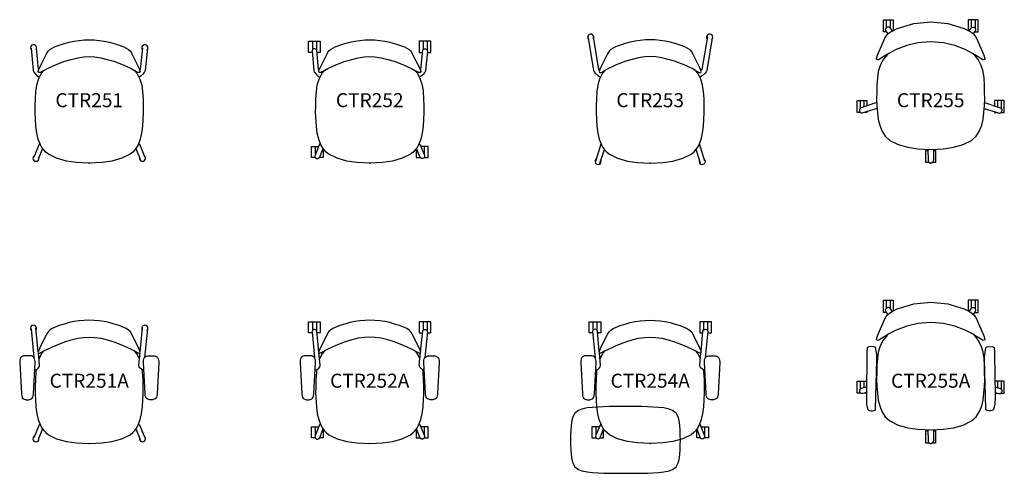
# Model space of a CAD drawing. Units: inches. Extents: x -12 to 163, y -5 to 526.
# Drawn here: x -12 to 163, y -5 to 76 of the extents above; entities that cross this region are included whole.
import ezdxf
from ezdxf.enums import TextEntityAlignment as Align

# ---------------------------------------------------------------- set-up
doc = ezdxf.new("R2010")
doc.units = ezdxf.units.IN
doc.header["$MEASUREMENT"] = 0
doc.layers.add('AFUCH-P-ST', color=2, linetype='Continuous')
doc.layers.add('AFUCH-P-TN', color=2, linetype='Continuous', lineweight=9)
doc.styles.get("Standard").update_dxf_attribs({"font": 'arial.ttf'})

# ---------------------------------------------------------------- blocks, each defined once
blk = doc.blocks.new('CTR251_2D US')
at = {"layer": 'AFUCH-P-ST'}
for p, q in [((-8.64, 16.21), (-8.46, 16.05)), ((8.64, 16.21), (8.46, 16.05)), ((-8.31, 2.6), (-9.09, 0.71)), ((8.31, 2.6), (9.09, 0.71))]:
    blk.add_line(p, q, dxfattribs=at)
for points in [[(-8.07, 16.52), (-8.75, 16.15), (-8.88, 16.12), (-8.98, 16.12), (-9.02, 16.16), (-9.1, 16.3), (-8.99, 16.64), (-8.79, 17.08), (-7.59, 19.49), (-7.46, 19.73), (-7.28, 19.98), (-7.01, 20.23), (-6.6, 20.48), (-6.18, 20.69), (-5.33, 21.03), (-4.44, 21.3), (-3.56, 21.55), (-2.67, 21.73), (-1.79, 21.86), (-0.9, 21.94), (0, 21.98), (0.9, 21.94), (1.79, 21.86), (2.67, 21.73), (3.56, 21.55), (4.44, 21.3), (5.33, 21.03), (6.18, 20.69), (6.6, 20.48), (7.01, 20.23), (7.28, 19.98), (7.46, 19.73), (7.59, 19.49), (8.79, 17.08), (8.99, 16.64), (9.1, 16.3), (9.02, 16.16), (8.98, 16.12), (8.88, 16.12), (8.75, 16.15), (8.07, 16.52)], [(-10.36, 20.45), (-9.97, 16.52), (-9.88, 16.25), (-9.79, 16.11), (-9.57, 15.84), (-9.39, 15.68), (-9.17, 15.5), (-8.86, 15.27)], [(-9.48, 20.45), (-9.11, 16.64), (-9.02, 16.55)], [(10.36, 20.45), (9.97, 16.52), (9.88, 16.25), (9.79, 16.11), (9.57, 15.84), (9.39, 15.68), (9.17, 15.5), (8.86, 15.27)], [(9.48, 20.45), (9.11, 16.64), (9.02, 16.55)], [(-8.8, 3.53), (-8.87, 3.44), (-8.94, 3.35), (-9.89, 1.03)], [(8.8, 3.53), (8.87, 3.44), (8.94, 3.35), (9.89, 1.03)]]:
    blk.add_lwpolyline(points, dxfattribs=at)
blk.add_lwpolyline([(0, 18.99), (0.98, 18.92), (2.06, 18.77), (3.2, 18.48), (4.36, 18.14), (6.04, 17.5), (6.69, 17.21), (7.46, 16.84), (8.07, 16.52), (8.49, 16.01), (9.02, 14.95), (9.35, 13.86), (9.51, 12.72), (9.59, 11.44), (9.62, 10.19), (9.64, 8.98), (9.5, 6.56), (9.34, 5.3), (9.09, 4.27), (8.71, 3.27), (8.44, 2.77), (8.12, 2.34), (7.75, 1.95), (7.28, 1.58), (5.81, 0.85), (4.05, 0.36), (2.29, 0.11), (0, 0), (-2.29, 0.11), (-4.05, 0.36), (-5.81, 0.85), (-7.28, 1.58), (-7.75, 1.95), (-8.12, 2.34), (-8.44, 2.77), (-8.71, 3.27), (-9.09, 4.27), (-9.34, 5.3), (-9.5, 6.56), (-9.64, 8.98), (-9.62, 10.19), (-9.59, 11.44), (-9.51, 12.72), (-9.35, 13.86), (-9.02, 14.95), (-8.49, 16.01), (-8.07, 16.52), (-7.46, 16.84), (-6.69, 17.21), (-6.04, 17.5), (-4.36, 18.14), (-3.2, 18.48), (-2.06, 18.77), (-0.98, 18.92)], close=True, dxfattribs=at)
for centre, radius, start, end in [((-9.92, 20.53), 0.546, 327.84, 222.2336), ((9.92, 20.53), 0.546, 317.7664, 212.16), ((-9.5, 0.85), 0.545, 120.7385, 16.1129), ((9.5, 0.85), 0.545, 163.8871, 59.2615)]:
    blk.add_arc(centre, radius, start, end, dxfattribs=at)
blk.add_point((0, 0), dxfattribs=at)
at = {"layer": 'AFUCH-P-TN'}
blk.add_text('CTR251', height=2.5, dxfattribs=at).set_placement((0, 9.17), align=Align.BOTTOM_CENTER)
blk = doc.blocks.new('CTR252_2D US')
at = {"layer": 'AFUCH-P-ST'}
for p, q in [((-10.22, 21.69), (-10.22, 20.13)), ((-9.51, 21.69), (-9.51, 20.19)), ((9.51, 21.69), (9.51, 20.19)), ((10.22, 21.69), (10.22, 20.13)), ((-8.64, 16.21), (-8.46, 16.05)), ((8.64, 16.21), (8.46, 16.05)), ((-9.7, 2.97), (-9.7, 1.5)), ((9.7, 2.97), (9.7, 1.5))]:
    blk.add_line(p, q, dxfattribs=at)
for points in [[(-10.27, 19.72), (-10.91, 19.72), (-10.91, 21.69), (-8.82, 21.69), (-8.82, 19.72), (-9.41, 19.72)], [(-8.07, 16.52), (-8.75, 16.15), (-8.88, 16.12), (-8.98, 16.12), (-9.02, 16.16), (-9.1, 16.3), (-8.99, 16.64), (-8.79, 17.08), (-7.59, 19.49), (-7.46, 19.73), (-7.28, 19.98), (-7.01, 20.23), (-6.6, 20.48), (-6.18, 20.69), (-5.33, 21.03), (-4.44, 21.3), (-3.56, 21.55), (-2.67, 21.73), (-1.79, 21.86), (-0.9, 21.94), (0, 21.98), (0.9, 21.94), (1.79, 21.86), (2.67, 21.73), (3.56, 21.55), (4.44, 21.3), (5.33, 21.03), (6.18, 20.69), (6.6, 20.48), (7.01, 20.23), (7.28, 19.98), (7.46, 19.73), (7.59, 19.49), (8.79, 17.08), (8.99, 16.64), (9.1, 16.3), (9.02, 16.16), (8.98, 16.12), (8.88, 16.12), (8.75, 16.15), (8.07, 16.52)], [(10.27, 19.72), (10.91, 19.72), (10.91, 21.69), (8.82, 21.69), (8.82, 19.72), (9.41, 19.72)], [(-9.71, 1), (-10.39, 1), (-10.39, 2.97), (-9.09, 2.97)], [(-8.3, 2.58), (-8.3, 1), (-8.96, 1)], [(8.3, 2.58), (8.3, 1), (8.96, 1)], [(9.71, 1), (10.39, 1), (10.39, 2.97), (9.09, 2.97)]]:
    blk.add_lwpolyline(points, dxfattribs=at)
for points in [[(-9.02, 16.55), (-9.11, 16.64), (-9.45, 20.1, 0.781442), (-10.28, 19.91), (-9.97, 16.52), (-9.88, 16.25), (-9.79, 16.11), (-9.57, 15.84), (-9.39, 15.68), (-9.17, 15.5), (-8.86, 15.27)], [(9.02, 16.55), (9.11, 16.64), (9.45, 20.1, -0.781442), (10.28, 19.91), (9.97, 16.52), (9.88, 16.25), (9.79, 16.11), (9.57, 15.84), (9.39, 15.68), (9.17, 15.5), (8.86, 15.27)], [(-8.8, 3.53), (-8.87, 3.44), (-8.94, 3.35), (-9.74, 1.4, 1.060638), (-8.91, 1.1), (-8.31, 2.6)], [(8.8, 3.53), (8.87, 3.44), (8.94, 3.35), (9.74, 1.4, -1.060638), (8.91, 1.1), (8.31, 2.6)]]:
    blk.add_lwpolyline(points, format="xyb", dxfattribs=at)
blk.add_lwpolyline([(0, 18.99), (0.98, 18.92), (2.06, 18.77), (3.2, 18.48), (4.36, 18.14), (6.04, 17.5), (6.69, 17.21), (7.46, 16.84), (8.07, 16.52), (8.49, 16.01), (9.02, 14.95), (9.35, 13.86), (9.51, 12.72), (9.59, 11.44), (9.62, 10.19), (9.64, 8.98), (9.5, 6.56), (9.34, 5.3), (9.09, 4.27), (8.71, 3.27), (8.44, 2.77), (8.12, 2.34), (7.75, 1.95), (7.28, 1.58), (5.81, 0.85), (4.05, 0.36), (2.29, 0.11), (0, 0), (-2.29, 0.11), (-4.05, 0.36), (-5.81, 0.85), (-7.28, 1.58), (-7.75, 1.95), (-8.12, 2.34), (-8.44, 2.77), (-8.71, 3.27), (-9.09, 4.27), (-9.34, 5.3), (-9.5, 6.56), (-9.64, 8.98), (-9.62, 10.19), (-9.59, 11.44), (-9.51, 12.72), (-9.35, 13.86), (-9.02, 14.95), (-8.49, 16.01), (-8.07, 16.52), (-7.46, 16.84), (-6.69, 17.21), (-6.04, 17.5), (-4.36, 18.14), (-3.2, 18.48), (-2.06, 18.77), (-0.98, 18.92)], close=True, dxfattribs=at)
blk.add_point((0, 0), dxfattribs=at)
at = {"layer": 'AFUCH-P-TN'}
blk.add_text('CTR252', height=2.5, dxfattribs=at).set_placement((0, 9.17), align=Align.BOTTOM_CENTER)
blk = doc.blocks.new('CTR253_2D US')
at = {"layer": 'AFUCH-P-ST'}
for p, q in [((-8.65, 16.2), (-8.45, 16.06)), ((8.65, 16.2), (8.45, 16.06)), ((-9.72, 0.31), (-8.76, 3.4)), ((-8.98, 0), (-8.17, 2.41)), ((8.98, 0), (8.17, 2.41)), ((9.72, 0.31), (8.76, 3.4))]:
    blk.add_line(p, q, dxfattribs=at)
for points in [[(-11.03, 22.34), (-10.08, 16.5), (-9.99, 16.25), (-9.79, 16.01), (-9.66, 15.88), (-9.48, 15.73), (-9.34, 15.62), (-8.85, 15.28)], [(-10.19, 22.51), (-9.22, 16.65), (-9.04, 16.49), (-9.04, 16.49)], [(8.07, 16.52), (8.75, 16.15), (8.88, 16.12), (8.98, 16.12), (9.02, 16.16), (9.1, 16.3), (8.99, 16.64), (8.79, 17.08), (7.59, 19.49), (7.46, 19.73), (7.28, 19.98), (7.01, 20.23), (6.6, 20.48), (6.18, 20.69), (5.33, 21.03), (4.44, 21.3), (3.56, 21.55), (2.67, 21.73), (1.79, 21.86), (0.9, 21.94), (0, 21.98), (-0.9, 21.94), (-1.79, 21.86), (-2.67, 21.73), (-3.56, 21.55), (-4.44, 21.3), (-5.33, 21.03), (-6.18, 20.69), (-6.6, 20.48), (-7.01, 20.23), (-7.28, 19.98), (-7.46, 19.73), (-7.59, 19.49), (-8.79, 17.08), (-8.99, 16.64), (-9.1, 16.3), (-9.02, 16.16), (-8.98, 16.12), (-8.88, 16.12), (-8.75, 16.15), (-8.07, 16.52)], [(11.03, 22.34), (10.08, 16.5), (9.99, 16.25), (9.79, 16.01), (9.66, 15.88), (9.48, 15.73), (9.34, 15.62), (8.85, 15.28)], [(10.19, 22.51), (9.22, 16.65), (9.04, 16.49), (9.04, 16.49)]]:
    blk.add_lwpolyline(points, dxfattribs=at)
blk.add_lwpolyline([(0, 18.99), (-0.98, 18.92), (-2.06, 18.77), (-3.2, 18.48), (-4.36, 18.14), (-6.04, 17.5), (-6.69, 17.21), (-7.46, 16.84), (-8.07, 16.52), (-8.49, 16.01), (-9.02, 14.95), (-9.35, 13.86), (-9.51, 12.72), (-9.59, 11.44), (-9.62, 10.19), (-9.64, 8.98), (-9.5, 6.56), (-9.34, 5.3), (-9.09, 4.27), (-8.71, 3.27), (-8.44, 2.77), (-8.12, 2.34), (-7.75, 1.95), (-7.28, 1.58), (-5.81, 0.85), (-4.05, 0.36), (-2.29, 0.11), (0, 0), (2.29, 0.11), (4.05, 0.36), (5.81, 0.85), (7.28, 1.58), (7.75, 1.95), (8.12, 2.34), (8.44, 2.77), (8.71, 3.27), (9.09, 4.27), (9.34, 5.3), (9.5, 6.56), (9.64, 8.98), (9.62, 10.19), (9.59, 11.44), (9.51, 12.72), (9.35, 13.86), (9.02, 14.95), (8.49, 16.01), (8.07, 16.52), (7.46, 16.84), (6.69, 17.21), (6.04, 17.5), (4.36, 18.14), (3.2, 18.48), (2.06, 18.77), (0.98, 18.92)], close=True, dxfattribs=at)
for centre, radius, start, end in [((-10.6, 22.42), 0.548, 329.2707, 226.2957), ((10.6, 22.42), 0.548, 313.7043, 210.7293), ((-9.29, 0.3), 0.549, 127.3759, 23.1745), ((9.29, 0.3), 0.549, 156.8255, 52.6241)]:
    blk.add_arc(centre, radius, start, end, dxfattribs=at)
blk.add_point((0, 0), dxfattribs=at)
at = {"layer": 'AFUCH-P-TN'}
blk.add_text('CTR253', height=2.5, dxfattribs=at).set_placement((0, 9.17), align=Align.BOTTOM_CENTER)
blk = doc.blocks.new('CTR255_2D US')
at = {"layer": 'AFUCH-P-ST'}
for p, q in [((-7.92, 25.55), (-7.92, 24.08)), ((-7.22, 25.55), (-7.22, 24.08)), ((7.22, 25.55), (7.22, 24.08)), ((7.92, 25.55), (7.92, 24.08)), ((-7.92, 23.43), (-7.92, 23.38)), ((7.92, 23.43), (7.92, 23.38)), ((-12.59, 11.15), (-12.59, 9.68)), ((-11.9, 11.15), (-11.9, 9.98)), ((11.9, 11.15), (11.9, 9.98)), ((12.59, 11.15), (12.59, 9.68)), ((-12.59, 9.06), (-12.59, 8.99)), ((12.59, 9.06), (12.59, 8.99)), ((-0.35, 0.16), (-0.35, 0.09)), ((0.35, 0.16), (0.35, 0.09))]:
    blk.add_line(p, q, dxfattribs=at)
blk.add_lwpolyline([(0, 21.6), (-2.29, 21.41), (-4.28, 20.95), (-6.16, 20.23), (-7.48, 19.53), (-8.18, 19.09), (-8.77, 18.72), (-9.25, 18.4), (-9.34, 18.38), (-9.56, 18.43), (-9.62, 18.46), (-9.65, 18.52), (-9.64, 18.61), (-9.48, 19.2), (-8.15, 22.26), (-7.94, 22.63), (-7.69, 22.94), (-7.33, 23.25), (-6.89, 23.53), (-5.95, 23.99), (-3.03, 24.89), (0, 25.19), (3.03, 24.89), (5.95, 23.99), (6.89, 23.53), (7.33, 23.25), (7.69, 22.94), (7.94, 22.63), (8.15, 22.26), (9.48, 19.2), (9.64, 18.61), (9.65, 18.52), (9.62, 18.46), (9.56, 18.43), (9.34, 18.38), (9.25, 18.4), (8.77, 18.72), (8.18, 19.09), (7.48, 19.53), (6.16, 20.23), (4.28, 20.95), (2.29, 21.41)], close=True, dxfattribs=at)
for points in [[(-7.88, 23.38), (-8.44, 23.38), (-8.44, 25.55), (-6.69, 25.55), (-6.69, 23.63)], [(7.88, 23.38), (8.44, 23.38), (8.44, 25.55), (6.69, 25.55), (6.69, 23.63)], [(-7.61, 23.01), (-7.95, 23.49), (-8.01, 23.59), (-8.04, 23.71), (-8.03, 23.84), (-8, 23.96), (-7.93, 24.06), (-7.84, 24.14)], [(-6.83, 23.56), (-7.19, 24.04), (-7.27, 24.13), (-7.38, 24.19), (-7.5, 24.23), (-7.62, 24.23), (-7.74, 24.2), (-7.84, 24.14)], [(6.83, 23.56), (7.19, 24.04), (7.27, 24.13), (7.38, 24.19), (7.5, 24.23), (7.62, 24.23), (7.74, 24.2), (7.84, 24.14)], [(7.61, 23.01), (7.95, 23.49), (8.01, 23.59), (8.04, 23.71), (8.03, 23.84), (8, 23.96), (7.93, 24.06), (7.84, 24.14)], [(-7.73, 19.37), (-8.49, 18.45), (-9.02, 17.39), (-9.35, 16.3), (-9.51, 15.16), (-9.59, 13.89), (-9.62, 12.64), (-9.64, 11.43), (-9.59, 10.23), (-9.5, 9), (-9.34, 7.75), (-9.09, 6.72), (-8.71, 5.73), (-8.12, 4.79), (-7.28, 4.03), (-5.81, 3.3), (-4.05, 2.81), (-2.29, 2.55), (0, 2.44), (2.29, 2.55), (4.05, 2.81), (5.81, 3.3), (7.28, 4.03), (8.12, 4.79), (8.71, 5.73), (9.09, 6.72), (9.34, 7.75), (9.5, 9), (9.59, 10.23), (9.64, 11.43), (9.62, 12.64), (9.59, 13.89), (9.51, 15.16), (9.35, 16.3), (9.02, 17.39), (8.49, 18.45), (7.73, 19.37)], [(-12.52, 8.99), (-13.12, 8.99), (-13.12, 11.15), (-11.37, 11.15), (-11.37, 10.16)], [(-9.61, 10.76), (-12.39, 9.82), (-12.5, 9.76), (-12.6, 9.68), (-12.67, 9.58), (-12.71, 9.46), (-12.71, 9.34), (-12.69, 9.22)], [(9.61, 10.76), (12.39, 9.82), (12.5, 9.76), (12.6, 9.68), (12.67, 9.58), (12.71, 9.46), (12.71, 9.34), (12.69, 9.22)], [(12.52, 8.99), (13.12, 8.99), (13.12, 11.15), (11.37, 11.15), (11.37, 10.16)], [(-9.55, 9.71), (-12.1, 8.92), (-12.22, 8.9), (-12.34, 8.91), (-12.46, 8.95), (-12.56, 9.02), (-12.64, 9.11), (-12.69, 9.22)], [(-11.37, 9.14), (-11.37, 8.99), (-11.87, 8.99)], [(9.55, 9.71), (12.1, 8.92), (12.22, 8.9), (12.34, 8.91), (12.46, 8.95), (12.56, 9.02), (12.64, 9.11), (12.69, 9.22)], [(11.37, 9.14), (11.37, 8.99), (11.87, 8.99)], [(-0.27, 0.09), (-0.88, 0.09), (-0.88, 2.26), (-0.5, 2.26)], [(-0.5, 2.47), (-0.47, 0.47), (-0.46, 0.35), (-0.41, 0.23), (-0.33, 0.14), (-0.23, 0.06), (-0.12, 0.02), (0, 0)], [(0.5, 2.47), (0.47, 0.47), (0.46, 0.35), (0.41, 0.23), (0.33, 0.14), (0.23, 0.06), (0.12, 0.02), (0, 0)], [(0.5, 2.26), (0.88, 2.26), (0.88, 0.09), (0.27, 0.09)]]:
    blk.add_lwpolyline(points, dxfattribs=at)
blk.add_point((0, 0), dxfattribs=at)
at = {"layer": 'AFUCH-P-TN'}
blk.add_text('CTR255', height=2.5, dxfattribs=at).set_placement((0, 9.17), align=Align.BOTTOM_CENTER)
blk = doc.blocks.new('CTR251A_2D US')
at = {"layer": 'AFUCH-P-ST'}
for p, q in [((-9.08, 16.36), (-9.52, 20.61)), ((9.08, 16.36), (9.52, 20.61)), ((-9.11, 16.64), (-9.02, 16.55)), ((-8.64, 16.21), (-8.46, 16.05)), ((8.64, 16.21), (8.46, 16.05)), ((9.11, 16.64), (9.02, 16.55)), ((-8.98, 15.36), (-8.86, 15.27)), ((8.98, 15.36), (8.86, 15.27)), ((-8.31, 2.6), (-9.09, 0.71)), ((8.31, 2.6), (9.09, 0.71))]:
    blk.add_line(p, q, dxfattribs=at)
for points in [[(0, 21.98), (-0.9, 21.94), (-1.79, 21.86), (-2.67, 21.73), (-3.56, 21.55), (-4.44, 21.3), (-5.33, 21.03), (-6.18, 20.69), (-6.6, 20.48), (-7.01, 20.23), (-7.28, 19.98), (-7.46, 19.73), (-7.59, 19.49), (-8.79, 17.08), (-8.99, 16.64), (-9.1, 16.3), (-9.02, 16.16), (-8.98, 16.12), (-8.88, 16.12), (-8.75, 16.15), (-8.07, 16.52), (-7.46, 16.84), (-6.69, 17.21), (-6.04, 17.5), (-4.36, 18.14), (-3.2, 18.48), (-2.06, 18.77), (-0.98, 18.92), (0, 18.99), (0.98, 18.92), (2.06, 18.77), (3.2, 18.48), (4.36, 18.14), (6.04, 17.5), (6.69, 17.21), (7.46, 16.84), (8.07, 16.52), (8.75, 16.15), (8.88, 16.12), (8.98, 16.12), (9.02, 16.16), (9.1, 16.3), (8.99, 16.64), (8.79, 17.08), (7.59, 19.49), (7.46, 19.73), (7.28, 19.98), (7.01, 20.23), (6.6, 20.48), (6.18, 20.69), (5.33, 21.03), (4.44, 21.3), (3.56, 21.55), (2.67, 21.73), (1.79, 21.86), (0.9, 21.94)], [(-11.48, 15.64), (-11.67, 15.62), (-11.86, 15.56), (-12.04, 15.46), (-12.19, 15.32), (-12.31, 15.13), (-12.37, 14.89), (-12.39, 14.63), (-12.39, 14.44), (-12.09, 8.87), (-12.04, 8.49), (-11.97, 8.28), (-11.87, 8.1), (-11.74, 7.98), (-11.58, 7.9), (-11.42, 7.85), (-11.26, 7.82), (-10.78, 7.82), (-10.63, 7.85), (-10.46, 7.9), (-10.3, 7.98), (-10.17, 8.1), (-10.07, 8.28), (-10, 8.49), (-9.95, 8.87), (-9.65, 14.44), (-9.65, 14.63), (-9.67, 14.89), (-9.73, 15.12), (-9.85, 15.32), (-10, 15.46), (-10.18, 15.55), (-10.37, 15.62), (-10.56, 15.64)], [(11.48, 15.64), (11.67, 15.62), (11.86, 15.56), (12.04, 15.46), (12.19, 15.32), (12.31, 15.13), (12.37, 14.89), (12.39, 14.63), (12.39, 14.44), (12.09, 8.87), (12.04, 8.49), (11.97, 8.28), (11.87, 8.1), (11.74, 7.98), (11.58, 7.9), (11.42, 7.85), (11.26, 7.82), (10.78, 7.82), (10.63, 7.85), (10.46, 7.9), (10.3, 7.98), (10.17, 8.1), (10.07, 8.28), (10, 8.49), (9.95, 8.87), (9.65, 14.44), (9.65, 14.63), (9.67, 14.89), (9.73, 15.12), (9.85, 15.32), (10, 15.46), (10.18, 15.55), (10.37, 15.62), (10.56, 15.64)]]:
    blk.add_lwpolyline(points, close=True, dxfattribs=at)
for points in [[(-10.36, 20.45), (-9.85, 15.32)], [(10.36, 20.45), (9.85, 15.32)], [(-9.72, 13.07), (-9.58, 13.13), (-9.3, 13.27), (-9.08, 13.44), (-8.92, 13.66), (-8.89, 13.73), (-8.85, 13.89), (-8.84, 14), (-9.07, 16.24)], [(-8.95, 15.09), (-8.49, 16.01), (-8.07, 16.52)], [(8.95, 15.09), (8.49, 16.01), (8.07, 16.52)], [(9.72, 13.07), (9.58, 13.13), (9.3, 13.27), (9.08, 13.44), (8.92, 13.66), (8.89, 13.73), (8.85, 13.89), (8.84, 14), (9.07, 16.24)], [(-9.44, 13.2), (-9.51, 12.72), (-9.59, 11.44), (-9.62, 10.19), (-9.64, 8.98), (-9.5, 6.56), (-9.34, 5.3), (-9.09, 4.27), (-8.71, 3.27), (-8.44, 2.77), (-8.12, 2.34), (-7.75, 1.95), (-7.28, 1.58), (-5.81, 0.85), (-4.05, 0.36), (-2.29, 0.11), (0, 0), (2.29, 0.11), (4.05, 0.36), (5.81, 0.85), (7.28, 1.58), (7.75, 1.95), (8.12, 2.34), (8.44, 2.77), (8.71, 3.27), (9.09, 4.27), (9.34, 5.3), (9.5, 6.56), (9.64, 8.98), (9.62, 10.19), (9.59, 11.44), (9.51, 12.72), (9.44, 13.2)], [(-8.8, 3.53), (-8.87, 3.44), (-8.94, 3.35), (-9.89, 1.03)], [(8.8, 3.53), (8.87, 3.44), (8.94, 3.35), (9.89, 1.03)]]:
    blk.add_lwpolyline(points, dxfattribs=at)
for centre, radius, start, end in [((-9.92, 20.53), 0.546, 327.84, 222.2336), ((9.92, 20.53), 0.546, 317.7664, 212.16), ((-9.5, 0.85), 0.545, 120.7385, 16.1129), ((9.5, 0.85), 0.545, 163.8871, 59.2615)]:
    blk.add_arc(centre, radius, start, end, dxfattribs=at)
blk.add_point((0, 0), dxfattribs=at)
at = {"layer": 'AFUCH-P-TN'}
blk.add_text('CTR251A', height=2.5, dxfattribs=at).set_placement((0, 9.17), align=Align.BOTTOM_CENTER)
blk = doc.blocks.new('CTR252A_2D US')
at = {"layer": 'AFUCH-P-ST'}
for p, q in [((-10.22, 21.69), (-10.22, 20.13)), ((-9.51, 21.69), (-9.51, 20.19)), ((9.51, 21.69), (9.51, 20.19)), ((10.22, 21.69), (10.22, 20.13)), ((-9.02, 16.55), (-9.11, 16.64)), ((-8.64, 16.21), (-8.46, 16.05)), ((8.64, 16.21), (8.46, 16.05)), ((9.02, 16.55), (9.11, 16.64)), ((-8.98, 15.36), (-8.86, 15.27)), ((8.98, 15.36), (8.86, 15.27)), ((-9.7, 2.97), (-9.7, 1.5)), ((9.7, 2.97), (9.7, 1.5))]:
    blk.add_line(p, q, dxfattribs=at)
for points in [[(-10.27, 19.72), (-10.91, 19.72), (-10.91, 21.69), (-8.82, 21.69), (-8.82, 19.72), (-9.41, 19.72)], [(8.07, 16.52), (8.75, 16.15), (8.88, 16.12), (8.98, 16.12), (9.02, 16.16), (9.1, 16.3), (8.99, 16.64), (8.79, 17.08), (7.59, 19.49), (7.46, 19.73), (7.28, 19.98), (7.01, 20.23), (6.6, 20.48), (6.18, 20.69), (5.33, 21.03), (4.44, 21.3), (3.56, 21.55), (2.67, 21.73), (1.79, 21.86), (0.9, 21.94), (0, 21.98), (-0.9, 21.94), (-1.79, 21.86), (-2.67, 21.73), (-3.56, 21.55), (-4.44, 21.3), (-5.33, 21.03), (-6.18, 20.69), (-6.6, 20.48), (-7.01, 20.23), (-7.28, 19.98), (-7.46, 19.73), (-7.59, 19.49), (-8.79, 17.08), (-8.99, 16.64), (-9.1, 16.3), (-9.02, 16.16), (-8.98, 16.12), (-8.88, 16.12), (-8.75, 16.15), (-8.07, 16.52)], [(10.27, 19.72), (10.91, 19.72), (10.91, 21.69), (8.82, 21.69), (8.82, 19.72), (9.41, 19.72)], [(8.95, 15.09), (8.49, 16.01), (8.07, 16.52), (7.46, 16.84), (6.69, 17.21), (6.04, 17.5), (4.36, 18.14), (3.2, 18.48), (2.06, 18.77), (0.98, 18.92), (0, 18.99), (-0.98, 18.92), (-2.06, 18.77), (-3.2, 18.48), (-4.36, 18.14), (-6.04, 17.5), (-6.69, 17.21), (-7.46, 16.84), (-8.07, 16.52), (-8.49, 16.01), (-8.95, 15.09)], [(-9.72, 13.07), (-9.58, 13.13), (-9.3, 13.27), (-9.08, 13.44), (-8.92, 13.66), (-8.89, 13.73), (-8.85, 13.89), (-8.84, 14), (-9.07, 16.24)], [(9.72, 13.07), (9.58, 13.13), (9.3, 13.27), (9.08, 13.44), (8.92, 13.66), (8.89, 13.73), (8.85, 13.89), (8.84, 14), (9.07, 16.24)], [(-9.44, 13.2), (-9.51, 12.72), (-9.59, 11.44), (-9.62, 10.19), (-9.64, 8.98), (-9.5, 6.56), (-9.34, 5.3), (-9.09, 4.27), (-8.71, 3.27), (-8.44, 2.77), (-8.12, 2.34), (-7.75, 1.95), (-7.28, 1.58), (-5.81, 0.85), (-4.05, 0.36), (-2.29, 0.11), (0, 0), (2.29, 0.11), (4.05, 0.36), (5.81, 0.85), (7.28, 1.58), (7.75, 1.95), (8.12, 2.34), (8.44, 2.77), (8.71, 3.27), (9.09, 4.27), (9.34, 5.3), (9.5, 6.56), (9.64, 8.98), (9.62, 10.19), (9.59, 11.44), (9.51, 12.72), (9.44, 13.2)], [(-9.71, 1), (-10.39, 1), (-10.39, 2.97), (-9.09, 2.97)], [(-8.3, 2.58), (-8.3, 1), (-8.96, 1)], [(8.3, 2.58), (8.3, 1), (8.96, 1)], [(9.71, 1), (10.39, 1), (10.39, 2.97), (9.09, 2.97)]]:
    blk.add_lwpolyline(points, dxfattribs=at)
for points in [[(-9.08, 16.36), (-9.45, 20.1, 0.781442), (-10.28, 19.91), (-9.85, 15.32)], [(9.08, 16.36), (9.45, 20.1, -0.781442), (10.28, 19.91), (9.85, 15.32)], [(-8.8, 3.53), (-8.87, 3.44), (-8.94, 3.35), (-9.74, 1.4, 1.060638), (-8.91, 1.1), (-8.31, 2.6)], [(8.8, 3.53), (8.87, 3.44), (8.94, 3.35), (9.74, 1.4, -1.060638), (8.91, 1.1), (8.31, 2.6)]]:
    blk.add_lwpolyline(points, format="xyb", dxfattribs=at)
for points in [[(-11.48, 15.64), (-11.67, 15.62), (-11.86, 15.56), (-12.04, 15.46), (-12.19, 15.32), (-12.31, 15.13), (-12.37, 14.89), (-12.39, 14.63), (-12.39, 14.44), (-12.09, 8.87), (-12.04, 8.49), (-11.97, 8.28), (-11.87, 8.1), (-11.74, 7.98), (-11.58, 7.9), (-11.42, 7.85), (-11.26, 7.82), (-10.78, 7.82), (-10.63, 7.85), (-10.46, 7.9), (-10.3, 7.98), (-10.17, 8.1), (-10.07, 8.28), (-10, 8.49), (-9.95, 8.87), (-9.65, 14.44), (-9.65, 14.63), (-9.67, 14.89), (-9.73, 15.12), (-9.85, 15.32), (-10, 15.46), (-10.18, 15.55), (-10.37, 15.62), (-10.56, 15.64)], [(11.48, 15.64), (11.67, 15.62), (11.86, 15.56), (12.04, 15.46), (12.19, 15.32), (12.31, 15.13), (12.37, 14.89), (12.39, 14.63), (12.39, 14.44), (12.09, 8.87), (12.04, 8.49), (11.97, 8.28), (11.87, 8.1), (11.74, 7.98), (11.58, 7.9), (11.42, 7.85), (11.26, 7.82), (10.78, 7.82), (10.63, 7.85), (10.46, 7.9), (10.3, 7.98), (10.17, 8.1), (10.07, 8.28), (10, 8.49), (9.95, 8.87), (9.65, 14.44), (9.65, 14.63), (9.67, 14.89), (9.73, 15.12), (9.85, 15.32), (10, 15.46), (10.18, 15.55), (10.37, 15.62), (10.56, 15.64)]]:
    blk.add_lwpolyline(points, close=True, dxfattribs=at)
blk.add_point((0, 0), dxfattribs=at)
at = {"layer": 'AFUCH-P-TN'}
blk.add_text('CTR252A', height=2.5, dxfattribs=at).set_placement((0, 9.17), align=Align.BOTTOM_CENTER)
blk = doc.blocks.new('CTR254A_2D US')
at = {"layer": 'AFUCH-P-ST'}
for p, q in [((-10.22, 21.69), (-10.22, 20.16)), ((-9.51, 21.69), (-9.51, 20.22)), ((9.51, 21.69), (9.51, 20.22)), ((10.22, 21.69), (10.22, 20.16)), ((-9.7, 2.97), (-9.7, 1.46)), ((9.7, 2.97), (9.7, 1.46)), ((-9.7, 1.14), (-9.7, 1)), ((9.7, 1.14), (9.7, 1))]:
    blk.add_line(p, q, dxfattribs=at)
for points in [[(-10.25, 19.72), (-10.91, 19.72), (-10.91, 21.69), (-8.82, 21.69), (-8.82, 19.72), (-9.38, 19.72)], [(-8.07, 16.52), (-8.75, 16.15), (-8.88, 16.12), (-8.98, 16.12), (-9.02, 16.16), (-9.1, 16.3), (-8.99, 16.64), (-8.79, 17.08), (-7.59, 19.49), (-7.46, 19.73), (-7.28, 19.98), (-7.01, 20.23), (-6.6, 20.48), (-6.18, 20.69), (-5.33, 21.03), (-4.44, 21.3), (-3.56, 21.55), (-2.67, 21.73), (-1.79, 21.86), (-0.9, 21.94), (0, 21.98), (0.9, 21.94), (1.79, 21.86), (2.67, 21.73), (3.56, 21.55), (4.44, 21.3), (5.33, 21.03), (6.18, 20.69), (6.6, 20.48), (7.01, 20.23), (7.28, 19.98), (7.46, 19.73), (7.59, 19.49), (8.79, 17.08), (8.99, 16.64), (9.1, 16.3), (9.02, 16.16), (8.98, 16.12), (8.88, 16.12), (8.75, 16.15), (8.07, 16.52)], [(10.25, 19.72), (10.91, 19.72), (10.91, 21.69), (8.82, 21.69), (8.82, 19.72), (9.38, 19.72)], [(-8.94, 15.1), (-8.49, 16.01), (-8.07, 16.52), (-7.46, 16.84), (-6.69, 17.21), (-6.04, 17.5), (-4.36, 18.14), (-3.2, 18.48), (-2.06, 18.77), (-0.98, 18.92), (0, 18.99), (0.98, 18.92), (2.06, 18.77), (3.2, 18.48), (4.36, 18.14), (6.04, 17.5), (6.69, 17.21), (7.46, 16.84), (8.07, 16.52), (8.49, 16.01), (8.94, 15.1)], [(-9.73, 13.06), (-9.59, 13.12), (-9.3, 13.27), (-9.08, 13.44), (-8.92, 13.65), (-8.85, 13.89), (-8.84, 14), (-9.04, 16.2)], [(9.73, 13.06), (9.59, 13.12), (9.3, 13.27), (9.08, 13.44), (8.92, 13.65), (8.85, 13.89), (8.84, 14), (9.05, 16.2)], [(9.44, 13.2), (9.51, 12.72), (9.59, 11.44), (9.62, 10.19), (9.64, 8.98), (9.5, 6.56), (9.34, 5.3), (9.09, 4.27), (8.71, 3.27), (8.44, 2.77), (8.12, 2.34), (7.75, 1.95), (7.28, 1.58), (5.81, 0.85), (4.05, 0.36), (2.29, 0.11), (0, 0), (-2.29, 0.11), (-4.05, 0.36), (-5.81, 0.85), (-7.28, 1.58), (-7.75, 1.95), (-8.12, 2.34), (-8.44, 2.77), (-8.71, 3.27), (-9.09, 4.27), (-9.34, 5.3), (-9.5, 6.56), (-9.64, 8.98), (-9.62, 10.19), (-9.59, 11.44), (-9.51, 12.72), (-9.44, 13.2)], [(-9.09, 2.97), (-10.39, 2.97), (-10.39, 1), (-9.61, 1)], [(-8.96, 1), (-8.3, 1), (-8.3, 2.58)], [(8.96, 1), (8.3, 1), (8.3, 2.58)], [(9.09, 2.97), (10.39, 2.97), (10.39, 1), (9.61, 1)]]:
    blk.add_lwpolyline(points, dxfattribs=at)
for points in [[(-9.07, 16.41), (-9.41, 20.05, 0.777234), (-10.28, 20.01), (-9.81, 15.26)], [(9.07, 16.41), (9.41, 20.05, -0.777234), (10.28, 20.01), (9.82, 15.26)], [(-8.83, 3.6), (-9.69, 1.48, 1.084731), (-8.86, 1.19), (-8.31, 2.6)], [(8.31, 2.6), (8.86, 1.19, 1.084731), (9.69, 1.48), (8.83, 3.6)]]:
    blk.add_lwpolyline(points, format="xyb", dxfattribs=at)
for points in [[(-11.48, 15.64), (-11.67, 15.62), (-11.86, 15.56), (-12.04, 15.46), (-12.19, 15.32), (-12.31, 15.13), (-12.37, 14.89), (-12.39, 14.63), (-12.39, 14.44), (-12.09, 8.87), (-12.04, 8.49), (-11.97, 8.28), (-11.87, 8.1), (-11.74, 7.98), (-11.58, 7.9), (-11.42, 7.85), (-11.26, 7.82), (-10.78, 7.82), (-10.63, 7.85), (-10.46, 7.9), (-10.3, 7.98), (-10.17, 8.1), (-10.07, 8.28), (-10, 8.49), (-9.97, 8.72), (-9.95, 8.87), (-9.65, 14.43), (-9.65, 14.63), (-9.67, 14.89), (-9.73, 15.12), (-9.85, 15.32), (-10, 15.46), (-10.18, 15.55), (-10.37, 15.62), (-10.56, 15.64)], [(11.49, 15.64), (11.67, 15.62), (11.86, 15.56), (12.04, 15.46), (12.19, 15.32), (12.31, 15.13), (12.37, 14.89), (12.39, 14.63), (12.4, 14.44), (12.09, 8.87), (12.04, 8.49), (11.97, 8.28), (11.87, 8.1), (11.74, 7.98), (11.58, 7.9), (11.42, 7.85), (11.26, 7.82), (10.78, 7.82), (10.63, 7.85), (10.46, 7.9), (10.3, 7.98), (10.17, 8.1), (10.07, 8.28), (10, 8.49), (9.97, 8.72), (9.95, 8.87), (9.65, 14.43), (9.65, 14.63), (9.67, 14.89), (9.74, 15.12), (9.85, 15.32), (10, 15.46), (10.18, 15.55), (10.37, 15.62), (10.56, 15.64)], [(-14.2, 0.65), (-14.19, -0.21), (-14.17, -1.08), (-14.1, -1.95), (-13.98, -2.81), (-13.8, -3.44), (-13.42, -4.12), (-12.8, -4.61), (-12.17, -4.86), (-11.23, -5.05), (-10.27, -5.15), (-9.29, -5.21), (-8.31, -5.25), (-7.33, -5.28), (-6.35, -5.29), (-4.41, -5.3), (-2.47, -5.29), (-1.49, -5.28), (-0.51, -5.25), (0.47, -5.21), (1.45, -5.15), (2.41, -5.05), (3.35, -4.86), (3.98, -4.61), (4.6, -4.12), (4.98, -3.44), (5.16, -2.81), (5.28, -1.95), (5.35, -1.08), (5.37, -0.21), (5.38, 0.65), (5.37, 1.51), (5.35, 2.38), (5.28, 3.25), (5.16, 4.11), (4.98, 4.75), (4.6, 5.43), (3.98, 5.91), (3.35, 6.16), (2.41, 6.35), (1.45, 6.45), (0.47, 6.51), (-0.51, 6.55), (-1.49, 6.58), (-2.47, 6.59), (-4.41, 6.6), (-6.35, 6.59), (-7.33, 6.58), (-8.31, 6.55), (-9.29, 6.51), (-10.27, 6.45), (-11.23, 6.35), (-12.17, 6.16), (-12.8, 5.91), (-13.42, 5.43), (-13.8, 4.75), (-13.98, 4.11), (-14.1, 3.25), (-14.17, 2.38), (-14.19, 1.51)]]:
    blk.add_lwpolyline(points, close=True, dxfattribs=at)
blk.add_point((0, 0), dxfattribs=at)
at = {"layer": 'AFUCH-P-TN'}
blk.add_text('CTR254A', height=2.5, dxfattribs=at).set_placement((0, 9.17), align=Align.BOTTOM_CENTER)
blk = doc.blocks.new('CTR255A_2D US')
at = {"layer": 'AFUCH-P-ST'}
for p, q in [((-7.92, 25.55), (-7.92, 24.08)), ((-7.22, 25.55), (-7.22, 24.08)), ((7.22, 25.55), (7.22, 24.08)), ((7.92, 25.55), (7.92, 24.08)), ((-7.92, 23.43), (-7.92, 23.38)), ((7.92, 23.43), (7.92, 23.38)), ((-12.59, 11.15), (-12.59, 9.68)), ((-11.9, 11.15), (-11.9, 9.98)), ((11.9, 11.15), (11.9, 9.98)), ((12.59, 11.15), (12.59, 9.68)), ((-12.59, 9.06), (-12.59, 8.99)), ((12.59, 9.06), (12.59, 8.99)), ((-0.35, 0.16), (-0.35, 0.09)), ((0.35, 0.16), (0.35, 0.09))]:
    blk.add_line(p, q, dxfattribs=at)
for points in [[(0, 21.6), (-2.29, 21.41), (-4.28, 20.95), (-6.16, 20.23), (-7.48, 19.53), (-8.18, 19.09), (-8.77, 18.72), (-9.25, 18.4), (-9.34, 18.38), (-9.56, 18.43), (-9.62, 18.46), (-9.65, 18.52), (-9.64, 18.61), (-9.48, 19.2), (-8.15, 22.26), (-7.94, 22.63), (-7.69, 22.94), (-7.33, 23.25), (-6.89, 23.53), (-5.95, 23.99), (-3.03, 24.89), (0, 25.19), (3.03, 24.89), (5.95, 23.99), (6.89, 23.53), (7.33, 23.25), (7.69, 22.94), (7.94, 22.63), (8.15, 22.26), (9.48, 19.2), (9.64, 18.61), (9.65, 18.52), (9.62, 18.46), (9.56, 18.43), (9.34, 18.38), (9.25, 18.4), (8.77, 18.72), (8.18, 19.09), (7.48, 19.53), (6.16, 20.23), (4.28, 20.95), (2.29, 21.41)], [(-11.05, 17.26), (-11.2, 17.2), (-11.29, 17.14), (-11.31, 17.07), (-11.34, 16.87), (-11.36, 16.44), (-11.38, 15.85), (-11.47, 8.63), (-11.47, 7.91), (-11.46, 7.36), (-11.43, 6.98), (-11.4, 6.75), (-11.19, 6.06), (-11.08, 5.94), (-10.94, 5.87), (-10.65, 5.82), (-10.35, 5.82), (-10.06, 5.87), (-9.92, 5.93), (-9.84, 6.01), (-9.81, 6.2), (-9.6, 14.95), (-9.61, 15.53), (-9.63, 15.84), (-9.82, 17.11), (-9.88, 17.19), (-10.09, 17.27), (-10.54, 17.32)], [(11.05, 17.26), (11.2, 17.2), (11.29, 17.14), (11.31, 17.07), (11.34, 16.87), (11.36, 16.44), (11.38, 15.85), (11.47, 8.63), (11.47, 7.91), (11.46, 7.36), (11.43, 6.98), (11.4, 6.75), (11.19, 6.06), (11.08, 5.94), (10.94, 5.87), (10.65, 5.82), (10.35, 5.82), (10.06, 5.87), (9.92, 5.93), (9.84, 6.01), (9.81, 6.2), (9.6, 14.95), (9.61, 15.53), (9.63, 15.84), (9.82, 17.11), (9.88, 17.19), (10.09, 17.27), (10.54, 17.32)]]:
    blk.add_lwpolyline(points, close=True, dxfattribs=at)
for points in [[(-7.88, 23.38), (-8.44, 23.38), (-8.44, 25.55), (-6.69, 25.55), (-6.69, 23.63)], [(7.88, 23.38), (8.44, 23.38), (8.44, 25.55), (6.69, 25.55), (6.69, 23.63)], [(-7.61, 23.01), (-7.95, 23.49), (-8.01, 23.59), (-8.04, 23.71), (-8.03, 23.84), (-8, 23.96), (-7.93, 24.06), (-7.84, 24.14)], [(-6.83, 23.56), (-7.19, 24.04), (-7.27, 24.13), (-7.38, 24.19), (-7.5, 24.23), (-7.62, 24.23), (-7.74, 24.2), (-7.84, 24.14)], [(6.83, 23.56), (7.19, 24.04), (7.27, 24.13), (7.38, 24.19), (7.5, 24.23), (7.62, 24.23), (7.74, 24.2), (7.84, 24.14)], [(7.61, 23.01), (7.95, 23.49), (8.01, 23.59), (8.04, 23.71), (8.03, 23.84), (8, 23.96), (7.93, 24.06), (7.84, 24.14)], [(-7.73, 19.37), (-8.49, 18.45), (-9.02, 17.39), (-9.35, 16.3), (-9.51, 15.16), (-9.59, 13.89), (-9.62, 12.64), (-9.64, 11.43), (-9.59, 10.23), (-9.5, 9), (-9.34, 7.75), (-9.09, 6.72), (-8.71, 5.73), (-8.12, 4.79), (-7.28, 4.03), (-5.81, 3.3), (-4.05, 2.81), (-2.29, 2.55), (0, 2.44), (2.29, 2.55), (4.05, 2.81), (5.81, 3.3), (7.28, 4.03), (8.12, 4.79), (8.71, 5.73), (9.09, 6.72), (9.34, 7.75), (9.5, 9), (9.59, 10.23), (9.64, 11.43), (9.62, 12.64), (9.59, 13.89), (9.51, 15.16), (9.35, 16.3), (9.02, 17.39), (8.49, 18.45), (7.73, 19.37)], [(-12.52, 8.99), (-13.12, 8.99), (-13.12, 11.15), (-11.44, 11.15)], [(-9.61, 10.76), (-9.7, 10.73)], [(9.61, 10.76), (9.7, 10.73)], [(12.52, 8.99), (13.12, 8.99), (13.12, 11.15), (11.44, 11.15)], [(-11.45, 10.14), (-12.39, 9.82), (-12.5, 9.76), (-12.6, 9.68), (-12.67, 9.58), (-12.71, 9.46), (-12.71, 9.34), (-12.69, 9.22)], [(-11.47, 9.11), (-12.1, 8.92), (-12.22, 8.9), (-12.34, 8.91), (-12.46, 8.95), (-12.56, 9.02), (-12.64, 9.11), (-12.69, 9.22)], [(-11.47, 8.99), (-11.87, 8.99)], [(-9.55, 9.71), (-9.73, 9.65)], [(9.55, 9.71), (9.73, 9.65)], [(11.45, 10.14), (12.39, 9.82), (12.5, 9.76), (12.6, 9.68), (12.67, 9.58), (12.71, 9.46), (12.71, 9.34), (12.69, 9.22)], [(11.47, 9.11), (12.1, 8.92), (12.22, 8.9), (12.34, 8.91), (12.46, 8.95), (12.56, 9.02), (12.64, 9.11), (12.69, 9.22)], [(11.47, 8.99), (11.87, 8.99)], [(-0.27, 0.09), (-0.88, 0.09), (-0.88, 2.26), (-0.5, 2.26)], [(-0.5, 2.47), (-0.47, 0.47), (-0.46, 0.35), (-0.41, 0.23), (-0.33, 0.14), (-0.23, 0.06), (-0.12, 0.02), (0, 0)], [(0.5, 2.47), (0.47, 0.47), (0.46, 0.35), (0.41, 0.23), (0.33, 0.14), (0.23, 0.06), (0.12, 0.02), (0, 0)], [(0.5, 2.26), (0.88, 2.26), (0.88, 0.09), (0.27, 0.09)]]:
    blk.add_lwpolyline(points, dxfattribs=at)
blk.add_point((0, 0), dxfattribs=at)
at = {"layer": 'AFUCH-P-TN'}
blk.add_text('CTR255A', height=2.5, dxfattribs=at).set_placement((0, 9.17), align=Align.BOTTOM_CENTER)

msp = doc.modelspace()

# ---------------------------------------------------------------- block references
for name, p in [('CTR255_2D US', (150, 50)), ('CTR251_2D US', (0, 50)), ('CTR252_2D US', (50, 50)), ('CTR253_2D US', (100, 50)), ('CTR255A_2D US', (150, 0)), ('CTR251A_2D US', (0, 0)), ('CTR252A_2D US', (50, 0)), ('CTR254A_2D US', (100, 0))]:
    msp.add_blockref(name, p)

doc.saveas('drawing.dxf')
